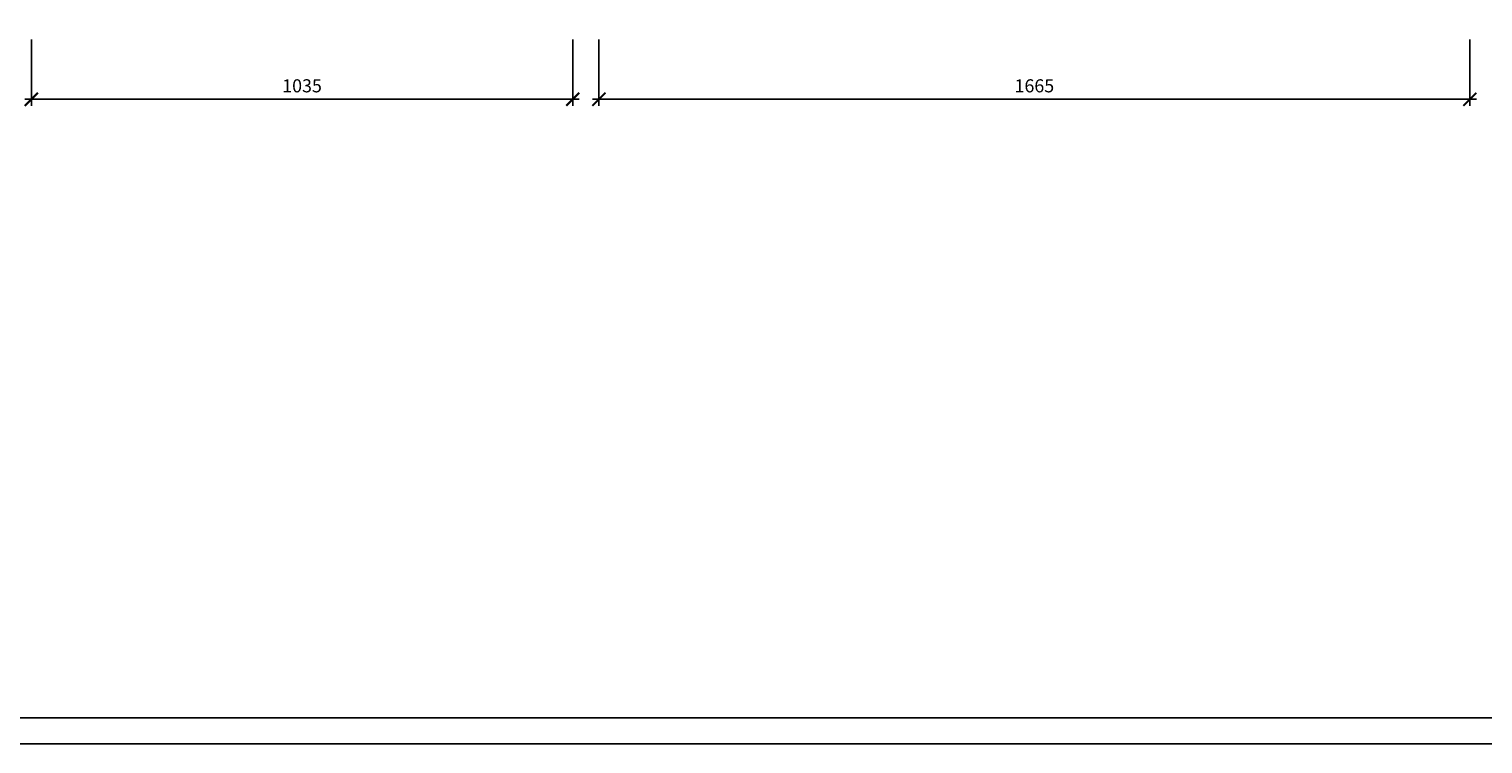
# Model space of a CAD drawing. Units: millimetres. Extents: x 13854 to 1342457, y 260049 to 335507.
# Drawn here: x 1196045 to 1223839, y 260070 to 273734 of the extents above; entities that cross this region are included whole.
import ezdxf

# ---------------------------------------------------------------- set-up
doc = ezdxf.new("R2010")
doc.units = ezdxf.units.MM
doc.layers.add('Wymiary', color=3, linetype='Continuous')
doc.layers.add('Ściany', color=5, linetype='Continuous')
doc.styles.add('Text_1_100', font='simplex.shx', dxfattribs={"width": 0.8, "height": 250})
doc.dimstyles.new('style_1_100', dxfattribs={"dimtxt": 125, "dimasz": 250, "dimexe": 125, "dimexo": 200, "dimgap": 100, "dimtad": 1, "dimdec": 0, "dimlfac": 0.1, "dimtxsty": 'Text_1_100', "dimblk": 'ARCHTICK', "dimcen": 2.5, "dimdle": 125, "dimadec": 0, "dimazin": 0, "dimtfac": 1, "dimtdec": 0, "dimtmove": 2, "dimatfit": 3, "dimldrblk": 'DOTSMALL', "dimfxl": 0, "dimarcsym": 0})

# ---------------------------------------------------------------- blocks, each defined once
blk = doc.blocks.new('_ArchTick')
at = {"color": 0, "const_width": 0.15}
blk.add_lwpolyline([(-0.5, -0.5), (0.5, 0.5)], dxfattribs=at)
blk = doc.blocks.new('*D22')
at = {"layer": 'Defpoints', "color": 0}
for p in [(1196089, 273734), (1206439, 273734), (1206439, 272392)]:
    blk.add_point(p, dxfattribs=at)
at = {"layer": 'Wymiary', "color": 0, "lineweight": -2}
for p, q in [((1196089, 273534), (1196089, 272267)), ((1206439, 273534), (1206439, 272267)), ((1195964, 272392), (1206564, 272392))]:
    blk.add_line(p, q, dxfattribs=at)
at = {"layer": 'Wymiary', "color": 0, "lineweight": -2, "xscale": 250, "yscale": 250, "zscale": 250, "rotation": 180}
blk.add_blockref('_ArchTick', (1196089, 272392), dxfattribs=at)
at = {"layer": 'Wymiary', "color": 0, "lineweight": -2, "xscale": 250, "yscale": 250, "zscale": 250}
blk.add_blockref('_ArchTick', (1206439, 272392), dxfattribs=at)
at = {"layer": 'Wymiary', "color": 0, "insert": (1201264, 272617), "char_height": 250, "attachment_point": 5, "style": 'Text_1_100'}
blk.add_mtext('1035', dxfattribs=at)
blk = doc.blocks.new('_DotSmall')
at = {"color": 0, "linetype": 'ByBlock', "const_width": 0.5}
blk.add_lwpolyline([(-0.0625, 0, 1), (0.0625, 0, 1)], format="xyb", close=True, dxfattribs=at)
blk = doc.blocks.new('*D23')
at = {"layer": 'Defpoints', "color": 0}
for p in [(1206939, 273734), (1223589, 273734), (1223589, 272392)]:
    blk.add_point(p, dxfattribs=at)
at = {"layer": 'Wymiary', "color": 0, "lineweight": -2}
for p, q in [((1206939, 273534), (1206939, 272267)), ((1223589, 273534), (1223589, 272267)), ((1206814, 272392), (1223714, 272392))]:
    blk.add_line(p, q, dxfattribs=at)
at = {"layer": 'Wymiary', "color": 0, "lineweight": -2, "xscale": 250, "yscale": 250, "zscale": 250, "rotation": 180}
blk.add_blockref('_ArchTick', (1206939, 272392), dxfattribs=at)
at = {"layer": 'Wymiary', "color": 0, "lineweight": -2, "xscale": 250, "yscale": 250, "zscale": 250}
blk.add_blockref('_ArchTick', (1223589, 272392), dxfattribs=at)
at = {"layer": 'Wymiary', "color": 0, "insert": (1215264, 272617), "char_height": 250, "attachment_point": 5, "style": 'Text_1_100'}
blk.add_mtext('1665', dxfattribs=at)

msp = doc.modelspace()

# ---------------------------------------------------------------- linework, layer by layer
at = {"layer": 'Ściany', "color": 4}
for p, q in [((1235950.5, 260570.3), (1175323.6, 260570.3)), ((1236450.5, 260070.3), (1172823.6, 260070.3))]:
    msp.add_line(p, q, dxfattribs=at)

# ---------------------------------------------------------------- dimensions: what is measured, and where the dimension line sits
at = {"layer": 'Wymiary'}
for base, p1, p2, picture, middle in [((1206439.3, 272391.6), (1196089.3, 273733.9), (1206439.3, 273733.9), '*D22', (1201264.3, 272616.6)), ((1223589.3, 272391.6), (1206939.3, 273733.9), (1223589.3, 273733.9), '*D23', (1215264.3, 272616.6))]:
    dim = msp.add_linear_dim(base=base, p1=p1, p2=p2, dimstyle='style_1_100', dxfattribs=at)
    dim.commit()
    dim.dimension.update_dxf_attribs({"geometry": picture, "text_midpoint": middle})

doc.saveas('drawing.dxf')
